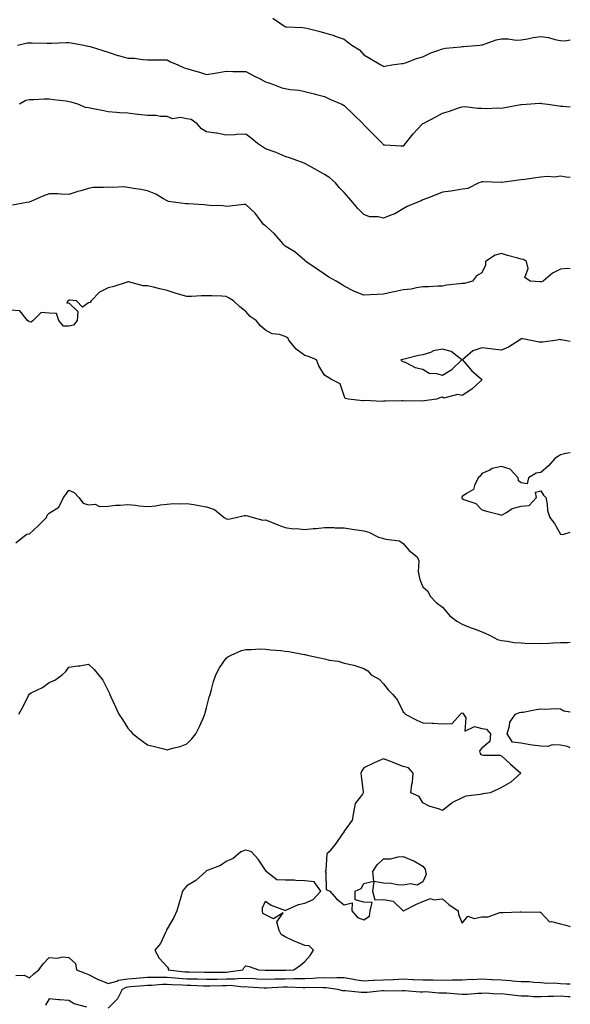
# Model space of a CAD drawing. Units: inches. Extents: x 889283 to 891923, y 7369178 to 7371818.
# Drawn here: x 891643 to 891923, y 7370294 to 7370795 of the extents above; entities that cross this region are included whole.
import ezdxf

# ---------------------------------------------------------------- set-up
doc = ezdxf.new("R2010")
doc.units = ezdxf.units.IN
doc.header["$MEASUREMENT"] = 0
doc.layers.add('Contour_88927369', color=7, linetype='Continuous', true_color=0xec2de2)

msp = doc.modelspace()

# ---------------------------------------------------------------- linework, layer by layer
at = {"layer": 'Contour_88927369'}
for points in [[(891771.73, 7370795.6, 3414), (891777.1, 7370791.92, 3414), (891777.66, 7370791.53, 3414), (891778.05, 7370791.31, 3414), (891778.72, 7370791.25, 3414), (891786.98, 7370790.85, 3414), (891788.05, 7370790.76, 3414), (891789.61, 7370790.36, 3414), (891795.14, 7370789.01, 3414), (891798.05, 7370788.26, 3414), (891802.91, 7370786.78, 3414), (891803.39, 7370786.58, 3414), (891808.05, 7370784.92, 3414), (891809.69, 7370783.56, 3414), (891811.88, 7370781.92, 3414), (891815.77, 7370779.64, 3414), (891818.05, 7370777, 3414), (891821.28, 7370775.15, 3414), (891826.71, 7370771.92, 3414), (891827.64, 7370771.51, 3414), (891828.05, 7370771.14, 3414), (891828.75, 7370771.22, 3414), (891832.23, 7370771.92, 3414), (891837.29, 7370772.68, 3414), (891838.05, 7370772.63, 3414), (891839.1, 7370772.97, 3414), (891844.78, 7370775.19, 3414), (891848.05, 7370776.07, 3414), (891851.99, 7370777.98, 3414), (891855.12, 7370778.99, 3414), (891858.05, 7370780.13, 3414), (891859.55, 7370780.42, 3414), (891867.28, 7370781.15, 3414), (891868.05, 7370781.28, 3414), (891868.71, 7370781.26, 3414), (891877.05, 7370781.92, 3414), (891877.91, 7370782.06, 3414), (891878.05, 7370782.1, 3414), (891878.27, 7370782.14, 3414), (891885.26, 7370784.71, 3414), (891888.05, 7370785.12, 3414), (891891.34, 7370785.21, 3414), (891895.43, 7370784.54, 3414), (891898.05, 7370784.67, 3414), (891901.24, 7370785.11, 3414), (891904.07, 7370785.9, 3414), (891908.05, 7370786.29, 3414), (891911.89, 7370785.76, 3414), (891915.13, 7370784.84, 3414), (891918.05, 7370784.32, 3414), (891920.3, 7370784.17, 3414), (891923, 7370784.7, 3414)], [(891641.86, 7370781.92, 3415), (891646.91, 7370783.06, 3415), (891648.05, 7370783.09, 3415), (891649.26, 7370783.13, 3415), (891656.99, 7370782.98, 3415), (891658.05, 7370783.01, 3415), (891659.12, 7370782.99, 3415), (891666.68, 7370783.29, 3415), (891668.05, 7370783.27, 3415), (891669.18, 7370783.05, 3415), (891675.55, 7370781.92, 3415), (891677.61, 7370781.48, 3415), (891678.05, 7370781.41, 3415), (891678.78, 7370781.19, 3415), (891685.31, 7370779.18, 3415), (891688.05, 7370778.36, 3415), (891692.88, 7370776.75, 3415), (891693.3, 7370776.67, 3415), (891698.05, 7370775.36, 3415), (891701.38, 7370775.25, 3415), (891705.37, 7370774.6, 3415), (891708.05, 7370774.48, 3415), (891710.65, 7370774.52, 3415), (891715.55, 7370774.42, 3415), (891718.05, 7370774.48, 3415), (891719.68, 7370773.55, 3415), (891723.47, 7370771.92, 3415), (891726.59, 7370770.46, 3415), (891728.05, 7370770.04, 3415), (891730.73, 7370769.24, 3415), (891734.36, 7370768.23, 3415), (891738.05, 7370767.05, 3415), (891742.23, 7370767.74, 3415), (891744.19, 7370768.07, 3415), (891748.05, 7370768.71, 3415), (891751.35, 7370768.62, 3415), (891754.75, 7370768.62, 3415), (891758.05, 7370768.53, 3415), (891762.32, 7370766.19, 3415), (891765.19, 7370764.78, 3415), (891768.05, 7370763.32, 3415), (891769.11, 7370762.98, 3415), (891772.07, 7370761.92, 3415), (891776.37, 7370760.24, 3415), (891778.05, 7370759.87, 3415), (891780.51, 7370759.46, 3415), (891785.14, 7370759.01, 3415), (891788.05, 7370758.44, 3415), (891792.73, 7370757.24, 3415), (891793.23, 7370757.1, 3415), (891798.05, 7370755.92, 3415), (891800.64, 7370754.51, 3415), (891806.83, 7370751.92, 3415), (891807.65, 7370751.52, 3415), (891808.05, 7370751.33, 3415), (891812.74, 7370746.61, 3415), (891817.66, 7370741.92, 3415), (891817.82, 7370741.69, 3415), (891818.05, 7370741.42, 3415), (891822.8, 7370736.67, 3415), (891827.41, 7370731.92, 3415), (891827.7, 7370731.57, 3415), (891828.05, 7370731.23, 3415), (891828.73, 7370731.24, 3415), (891836.89, 7370730.76, 3415), (891838.05, 7370730.78, 3415), (891838.64, 7370731.33, 3415), (891839.14, 7370731.92, 3415), (891843.15, 7370736.82, 3415), (891845.34, 7370739.21, 3415), (891847.8, 7370741.92, 3415), (891847.93, 7370742.04, 3415), (891848.05, 7370742.12, 3415), (891848.47, 7370742.34, 3415), (891854.53, 7370745.44, 3415), (891858.05, 7370747.34, 3415), (891861.56, 7370748.41, 3415), (891866.18, 7370750.05, 3415), (891868.05, 7370750.66, 3415), (891869.29, 7370750.68, 3415), (891875.98, 7370749.85, 3415), (891878.05, 7370749.87, 3415), (891880.27, 7370749.7, 3415), (891886.16, 7370750.03, 3415), (891888.05, 7370749.83, 3415), (891889.69, 7370750.28, 3415), (891897.83, 7370751.7, 3415), (891898.05, 7370751.75, 3415), (891898.21, 7370751.76, 3415), (891900.47, 7370751.92, 3415), (891907.53, 7370752.44, 3415), (891908.05, 7370752.43, 3415), (891908.49, 7370752.36, 3415), (891911.55, 7370751.92, 3415), (891917.18, 7370751.05, 3415), (891918.05, 7370751, 3415), (891919.11, 7370750.86, 3415), (891923, 7370750.57, 3415)], [(891923, 7370714.7, 3416), (891920.94, 7370714.81, 3416), (891918.05, 7370715.35, 3416), (891915.18, 7370714.79, 3416), (891911.29, 7370715.16, 3416), (891908.05, 7370714.78, 3416), (891905.41, 7370714.56, 3416), (891899.83, 7370713.7, 3416), (891898.05, 7370713.53, 3416), (891896.64, 7370713.33, 3416), (891888.21, 7370712.08, 3416), (891888.05, 7370712.05, 3416), (891887.91, 7370712.06, 3416), (891878.6, 7370712.47, 3416), (891878.05, 7370712.5, 3416), (891877.59, 7370712.38, 3416), (891876.44, 7370711.92, 3416), (891870.89, 7370709.08, 3416), (891868.05, 7370708.67, 3416), (891864.23, 7370708.1, 3416), (891862.17, 7370707.8, 3416), (891858.05, 7370707.2, 3416), (891854.2, 7370705.77, 3416), (891850.37, 7370704.24, 3416), (891848.05, 7370703.34, 3416), (891847.18, 7370702.79, 3416), (891844.93, 7370701.92, 3416), (891839.96, 7370700.01, 3416), (891838.05, 7370698.68, 3416), (891833.71, 7370696.26, 3416), (891831.66, 7370695.53, 3416), (891828.05, 7370693.99, 3416), (891825.34, 7370694.63, 3416), (891820.87, 7370694.74, 3416), (891818.05, 7370695.94, 3416), (891814.98, 7370698.85, 3416), (891812.48, 7370701.92, 3416), (891810.38, 7370704.25, 3416), (891808.05, 7370707.06, 3416), (891805.63, 7370709.5, 3416), (891803.56, 7370711.92, 3416), (891800.66, 7370714.53, 3416), (891798.05, 7370716.11, 3416), (891794.36, 7370718.23, 3416), (891788.38, 7370721.59, 3416), (891788.05, 7370721.78, 3416), (891787.95, 7370721.82, 3416), (891787.69, 7370721.92, 3416), (891780.65, 7370724.52, 3416), (891778.05, 7370725.33, 3416), (891773.45, 7370727.32, 3416), (891772.31, 7370727.66, 3416), (891768.05, 7370729.2, 3416), (891766.39, 7370730.26, 3416), (891763.98, 7370731.92, 3416), (891760.77, 7370734.64, 3416), (891758.05, 7370736.66, 3416), (891753.47, 7370736.5, 3416), (891752.47, 7370736.34, 3416), (891748.05, 7370736.14, 3416), (891743.3, 7370737.17, 3416), (891742.8, 7370737.17, 3416), (891738.05, 7370737.91, 3416), (891735.46, 7370739.33, 3416), (891733.15, 7370741.92, 3416), (891730.21, 7370744.08, 3416), (891728.05, 7370744.55, 3416), (891724.83, 7370745.14, 3416), (891720.67, 7370744.54, 3416), (891718.05, 7370745.65, 3416), (891714.35, 7370745.62, 3416), (891712.38, 7370746.25, 3416), (891708.05, 7370746.24, 3416), (891703.24, 7370746.73, 3416), (891702.85, 7370746.72, 3416), (891698.05, 7370747.36, 3416), (891693.73, 7370747.6, 3416), (891692.2, 7370747.77, 3416), (891688.05, 7370748.04, 3416), (891684.85, 7370748.72, 3416), (891680.4, 7370749.57, 3416), (891678.05, 7370750.06, 3416), (891676.44, 7370750.31, 3416), (891672.57, 7370751.92, 3416), (891669.16, 7370753.03, 3416), (891668.05, 7370753.17, 3416), (891666.58, 7370753.39, 3416), (891660.23, 7370754.1, 3416), (891658.05, 7370754.45, 3416), (891655.44, 7370754.53, 3416), (891650.25, 7370754.12, 3416), (891648.05, 7370754.2, 3416), (891646.18, 7370753.79, 3416), (891642.86, 7370751.92, 3416)], [(891923, 7370668.27, 3417), (891921.63, 7370668.34, 3417), (891918.05, 7370668.13, 3417), (891913.93, 7370666.04, 3417), (891909.19, 7370661.92, 3417), (891908.36, 7370661.61, 3417), (891908.05, 7370661.57, 3417), (891907.68, 7370661.55, 3417), (891902.58, 7370661.92, 3417), (891899.91, 7370663.78, 3417), (891901.53, 7370668.44, 3417), (891900.75, 7370671.92, 3417), (891899.11, 7370672.98, 3417), (891898.05, 7370673.09, 3417), (891896.37, 7370673.6, 3417), (891891.12, 7370674.99, 3417), (891888.05, 7370676.04, 3417), (891884.72, 7370675.25, 3417), (891879.9, 7370671.92, 3417), (891879.92, 7370670.05, 3417), (891878.05, 7370666.2, 3417), (891875.22, 7370664.75, 3417), (891873.19, 7370661.92, 3417), (891869.18, 7370660.79, 3417), (891868.05, 7370660.84, 3417), (891866.72, 7370660.59, 3417), (891860.02, 7370659.95, 3417), (891858.05, 7370659.49, 3417), (891855.59, 7370659.46, 3417), (891850.89, 7370659.08, 3417), (891848.05, 7370659.05, 3417), (891844.79, 7370658.66, 3417), (891841.98, 7370657.99, 3417), (891838.05, 7370657.64, 3417), (891833.46, 7370656.51, 3417), (891832.46, 7370656.33, 3417), (891828.05, 7370655.35, 3417), (891824.76, 7370655.21, 3417), (891821.13, 7370655, 3417), (891818.05, 7370654.86, 3417), (891813.24, 7370656.73, 3417), (891812.95, 7370656.82, 3417), (891808.05, 7370659.38, 3417), (891806.52, 7370660.39, 3417), (891803.84, 7370661.92, 3417), (891800.22, 7370664.09, 3417), (891798.05, 7370665.45, 3417), (891794.2, 7370668.07, 3417), (891788.57, 7370671.92, 3417), (891788.34, 7370672.21, 3417), (891788.05, 7370672.48, 3417), (891784.22, 7370675.75, 3417), (891782.97, 7370676.84, 3417), (891778.05, 7370679.84, 3417), (891776.93, 7370680.8, 3417), (891776.15, 7370681.92, 3417), (891772.38, 7370686.25, 3417), (891768.05, 7370690.09, 3417), (891766.95, 7370690.82, 3417), (891766.12, 7370691.92, 3417), (891762.71, 7370696.58, 3417), (891758.05, 7370700.97, 3417), (891756.99, 7370700.86, 3417), (891749.8, 7370700.17, 3417), (891748.05, 7370699.99, 3417), (891746.46, 7370700.33, 3417), (891739.55, 7370700.42, 3417), (891738.05, 7370700.65, 3417), (891736.85, 7370700.72, 3417), (891728.67, 7370701.3, 3417), (891728.05, 7370701.34, 3417), (891727.47, 7370701.34, 3417), (891722.4, 7370701.92, 3417), (891718.67, 7370702.54, 3417), (891718.05, 7370702.85, 3417), (891716.09, 7370703.88, 3417), (891712.27, 7370706.14, 3417), (891708.05, 7370707.82, 3417), (891704.64, 7370708.51, 3417), (891700.86, 7370709.11, 3417), (891698.05, 7370709.64, 3417), (891695.99, 7370709.86, 3417), (891690.32, 7370709.65, 3417), (891688.05, 7370709.84, 3417), (891685.67, 7370709.54, 3417), (891680.4, 7370709.57, 3417), (891678.05, 7370709.15, 3417), (891674.08, 7370707.95, 3417), (891672.47, 7370707.5, 3417), (891668.05, 7370706.05, 3417), (891663.85, 7370706.12, 3417), (891662.42, 7370706.29, 3417), (891658.05, 7370706.34, 3417), (891654.8, 7370705.17, 3417), (891648.66, 7370702.53, 3417), (891648.05, 7370702.29, 3417), (891647.76, 7370702.21, 3417), (891646.69, 7370701.92, 3417), (891639.35, 7370700.62, 3417)], [(891923, 7370631.24, 3418), (891919.13, 7370631.92, 3418), (891918.31, 7370632.18, 3418), (891918.05, 7370632.23, 3418), (891917.73, 7370632.24, 3418), (891916.28, 7370631.92, 3418), (891909.05, 7370630.92, 3418), (891908.05, 7370630.91, 3418), (891907.16, 7370631.03, 3418), (891902.19, 7370631.92, 3418), (891898.85, 7370632.72, 3418), (891898.05, 7370632.63, 3418), (891897.48, 7370632.49, 3418), (891897.09, 7370631.92, 3418), (891891.62, 7370628.35, 3418), (891888.05, 7370626.91, 3418), (891883.54, 7370627.41, 3418), (891882.45, 7370627.52, 3418), (891878.05, 7370628, 3418), (891873.46, 7370626.51, 3418), (891868.18, 7370621.92, 3418), (891869.07, 7370620.9, 3418), (891872.73, 7370616.61, 3418), (891877.81, 7370612.16, 3418), (891878.05, 7370611.95, 3418), (891878.07, 7370611.94, 3418), (891878.12, 7370611.92, 3418), (891878.08, 7370611.89, 3418), (891878.05, 7370611.88, 3418), (891877.48, 7370611.35, 3418), (891872.92, 7370607.05, 3418), (891868.05, 7370603.84, 3418), (891865.67, 7370604.3, 3418), (891858.69, 7370602.56, 3418), (891858.05, 7370602.98, 3418), (891857.16, 7370602.81, 3418), (891854.92, 7370601.92, 3418), (891848.77, 7370601.2, 3418), (891848.05, 7370601.04, 3418), (891847.21, 7370601.08, 3418), (891838.95, 7370601.02, 3418), (891838.05, 7370601.07, 3418), (891837.26, 7370601.13, 3418), (891829.02, 7370600.95, 3418), (891828.05, 7370601.02, 3418), (891827.01, 7370600.88, 3418), (891818.67, 7370601.3, 3418), (891818.05, 7370601.17, 3418), (891817.35, 7370601.22, 3418), (891810.27, 7370601.92, 3418), (891808.53, 7370602.4, 3418), (891808.05, 7370603.67, 3418), (891805.88, 7370609.75, 3418), (891801.47, 7370611.92, 3418), (891799.43, 7370613.3, 3418), (891798.05, 7370614.26, 3418), (891795.08, 7370618.95, 3418), (891793.92, 7370621.92, 3418), (891789.84, 7370623.71, 3418), (891788.05, 7370624.17, 3418), (891783.53, 7370627.4, 3418), (891779.89, 7370631.92, 3418), (891779.29, 7370633.16, 3418), (891778.05, 7370633.92, 3418), (891775.16, 7370634.81, 3418), (891771.31, 7370635.18, 3418), (891768.05, 7370637.07, 3418), (891765.4, 7370639.27, 3418), (891763.26, 7370641.92, 3418), (891760.21, 7370644.08, 3418), (891758.05, 7370646.56, 3418), (891754.98, 7370648.85, 3418), (891751.67, 7370651.92, 3418), (891749.47, 7370653.34, 3418), (891748.05, 7370654.17, 3418), (891745.7, 7370654.27, 3418), (891740.62, 7370654.49, 3418), (891738.05, 7370654.6, 3418), (891735.52, 7370654.45, 3418), (891730.37, 7370654.24, 3418), (891728.05, 7370654.11, 3418), (891724.9, 7370655.07, 3418), (891721.98, 7370655.85, 3418), (891718.05, 7370657.16, 3418), (891714.26, 7370658.13, 3418), (891711.06, 7370658.91, 3418), (891708.05, 7370659.66, 3418), (891705.76, 7370659.63, 3418), (891698.33, 7370661.64, 3418), (891698.05, 7370661.64, 3418), (891697.67, 7370661.54, 3418), (891690.77, 7370659.2, 3418), (891688.05, 7370658.62, 3418), (891683.56, 7370656.41, 3418), (891679.3, 7370651.92, 3418), (891678.89, 7370651.08, 3418), (891678.05, 7370650.89, 3418), (891674.84, 7370648.71, 3418), (891671.9, 7370651.92, 3418), (891668.51, 7370652.38, 3418), (891668.05, 7370652.25, 3418), (891667.75, 7370652.22, 3418), (891667.44, 7370651.92, 3418), (891666.98, 7370650.85, 3418), (891668.05, 7370650.98, 3418), (891672.63, 7370646.5, 3418), (891672.16, 7370641.92, 3418), (891670.37, 7370639.6, 3418), (891668.05, 7370639.08, 3418), (891665.3, 7370639.17, 3418), (891662.96, 7370641.92, 3418), (891661.64, 7370645.51, 3418), (891658.05, 7370645.71, 3418), (891653.97, 7370646, 3418), (891649.81, 7370641.92, 3418), (891648.78, 7370641.19, 3418), (891648.05, 7370641.33, 3418), (891647.62, 7370641.49, 3418), (891647.02, 7370641.92, 3418), (891642.99, 7370646.86, 3418), (891638.05, 7370647.17, 3418)], [(891923, 7370574.75, 3419), (891920.48, 7370574.35, 3419), (891918.05, 7370573.66, 3419), (891917, 7370572.97, 3419), (891915.37, 7370571.92, 3419), (891911.93, 7370568.04, 3419), (891908.05, 7370564.68, 3419), (891905.61, 7370564.36, 3419), (891901.8, 7370561.92, 3419), (891901.02, 7370558.95, 3419), (891898.05, 7370559.38, 3419), (891896.64, 7370560.51, 3419), (891896.48, 7370561.92, 3419), (891892.46, 7370566.33, 3419), (891888.05, 7370567.68, 3419), (891883.27, 7370566.7, 3419), (891882.07, 7370565.94, 3419), (891878.05, 7370564.21, 3419), (891877.11, 7370562.86, 3419), (891876.18, 7370561.92, 3419), (891874.31, 7370558.18, 3419), (891873.83, 7370556.14, 3419), (891870.15, 7370554.02, 3419), (891868.05, 7370552.45, 3419), (891867.9, 7370552.07, 3419), (891867.87, 7370551.92, 3419), (891867.87, 7370551.74, 3419), (891868.05, 7370551.51, 3419), (891868.9, 7370551.07, 3419), (891875.02, 7370548.89, 3419), (891878.05, 7370545.7, 3419), (891880.97, 7370544.84, 3419), (891886.44, 7370543.53, 3419), (891888.05, 7370543.1, 3419), (891890.55, 7370544.42, 3419), (891893.5, 7370546.47, 3419), (891898.05, 7370547.6, 3419), (891902.09, 7370547.88, 3419), (891905.76, 7370551.92, 3419), (891905.24, 7370554.73, 3419), (891908.05, 7370555.37, 3419), (891909.4, 7370553.27, 3419), (891910.6, 7370551.92, 3419), (891911.28, 7370548.69, 3419), (891911.48, 7370545.35, 3419), (891912.53, 7370541.92, 3419), (891914.95, 7370538.82, 3419), (891918.05, 7370533.33, 3419), (891919.27, 7370533.14, 3419), (891923, 7370534.4, 3419)], [(891641.07, 7370528.9, 3418), (891644.53, 7370531.92, 3418), (891646.65, 7370533.32, 3418), (891648.05, 7370533.59, 3418), (891652.31, 7370537.66, 3418), (891656.62, 7370541.92, 3418), (891656.93, 7370543.04, 3418), (891658.05, 7370544.12, 3418), (891662.87, 7370547.1, 3418), (891665.29, 7370551.92, 3418), (891666.51, 7370553.46, 3418), (891668.05, 7370555.67, 3418), (891670.61, 7370554.48, 3418), (891673.05, 7370551.92, 3418), (891675.21, 7370549.08, 3418), (891678.05, 7370548.28, 3418), (891681.43, 7370548.54, 3418), (891683.63, 7370547.5, 3418), (891688.05, 7370547.61, 3418), (891691.87, 7370548.1, 3418), (891694.16, 7370548.03, 3418), (891698.05, 7370548.4, 3418), (891701.9, 7370548.07, 3418), (891703.82, 7370547.69, 3418), (891708.05, 7370547.4, 3418), (891712.24, 7370547.73, 3418), (891714.4, 7370548.27, 3418), (891718.05, 7370548.67, 3418), (891721.07, 7370548.9, 3418), (891724.93, 7370548.8, 3418), (891728.05, 7370549.01, 3418), (891731.55, 7370548.42, 3418), (891734.06, 7370547.93, 3418), (891738.05, 7370547.31, 3418), (891742.1, 7370545.97, 3418), (891747.03, 7370541.92, 3418), (891747.57, 7370541.44, 3418), (891748.05, 7370541.15, 3418), (891748.96, 7370541.01, 3418), (891753.03, 7370541.92, 3418), (891757.17, 7370542.8, 3418), (891758.05, 7370542.81, 3418), (891758.85, 7370542.72, 3418), (891761.76, 7370541.92, 3418), (891766.57, 7370540.44, 3418), (891768.05, 7370540.58, 3418), (891770.21, 7370539.76, 3418), (891774.3, 7370538.17, 3418), (891778.05, 7370536.77, 3418), (891782.29, 7370536.16, 3418), (891783.8, 7370536.17, 3418), (891788.05, 7370535.69, 3418), (891792.3, 7370536.17, 3418), (891793.77, 7370536.2, 3418), (891798.05, 7370536.8, 3418), (891802.82, 7370536.69, 3418), (891803.34, 7370536.63, 3418), (891808.05, 7370536.51, 3418), (891812.05, 7370535.92, 3418), (891814.38, 7370535.59, 3418), (891818.05, 7370535.05, 3418), (891820.58, 7370534.45, 3418), (891825.5, 7370531.92, 3418), (891827.42, 7370531.29, 3418), (891828.05, 7370531.19, 3418), (891829.15, 7370530.82, 3418), (891836.08, 7370529.95, 3418), (891838.05, 7370528.68, 3418), (891841.12, 7370524.99, 3418), (891845.04, 7370521.92, 3418), (891845.95, 7370519.82, 3418), (891845.6, 7370514.37, 3418), (891846.11, 7370511.92, 3418), (891846.48, 7370510.35, 3418), (891848.05, 7370506.64, 3418), (891850.48, 7370504.35, 3418), (891851.71, 7370501.92, 3418), (891854.83, 7370498.7, 3418), (891858.05, 7370496.33, 3418), (891860.1, 7370493.97, 3418), (891861.78, 7370491.92, 3418), (891865.21, 7370489.08, 3418), (891868.05, 7370487.7, 3418), (891872, 7370485.87, 3418), (891875.1, 7370484.87, 3418), (891878.05, 7370483.75, 3418), (891879.32, 7370483.19, 3418), (891882.21, 7370481.92, 3418), (891886.01, 7370479.88, 3418), (891888.05, 7370479.27, 3418), (891890.99, 7370478.98, 3418), (891894.48, 7370478.35, 3418), (891898.05, 7370478.06, 3418), (891902.1, 7370477.87, 3418), (891904.17, 7370478.04, 3418), (891908.05, 7370477.81, 3418), (891911.99, 7370477.98, 3418), (891914.22, 7370478.09, 3418), (891918.05, 7370478.27, 3418), (891921.66, 7370478.31, 3418), (891923, 7370478.47, 3418)], [(891642.53, 7370441.92, 3417), (891644.58, 7370445.39, 3417), (891647.44, 7370451.31, 3417), (891647.76, 7370451.92, 3417), (891647.89, 7370452.08, 3417), (891648.05, 7370452.28, 3417), (891648.82, 7370452.69, 3417), (891654.6, 7370455.37, 3417), (891658.05, 7370457.94, 3417), (891660.81, 7370459.16, 3417), (891664.51, 7370461.92, 3417), (891666.46, 7370463.51, 3417), (891668.05, 7370465.74, 3417), (891672.52, 7370466.39, 3417), (891673.61, 7370466.36, 3417), (891678.05, 7370467.34, 3417), (891680.78, 7370464.65, 3417), (891682.98, 7370461.92, 3417), (891685.26, 7370459.13, 3417), (891688.05, 7370453.81, 3417), (891688.58, 7370452.45, 3417), (891688.77, 7370451.92, 3417), (891689.36, 7370450.61, 3417), (891691.65, 7370445.52, 3417), (891693.33, 7370441.92, 3417), (891695.22, 7370439.09, 3417), (891698.05, 7370434.71, 3417), (891699.36, 7370433.23, 3417), (891700.51, 7370431.92, 3417), (891704.82, 7370428.69, 3417), (891708.05, 7370426.28, 3417), (891711.59, 7370425.46, 3417), (891715.61, 7370424.36, 3417), (891718.05, 7370423.75, 3417), (891720.68, 7370424.55, 3417), (891724.55, 7370425.42, 3417), (891728.05, 7370426.78, 3417), (891730.56, 7370429.41, 3417), (891732.5, 7370431.92, 3417), (891734.38, 7370435.59, 3417), (891736.38, 7370440.25, 3417), (891737.16, 7370441.92, 3417), (891737.35, 7370442.62, 3417), (891738.05, 7370445.09, 3417), (891739.39, 7370450.58, 3417), (891739.81, 7370451.92, 3417), (891740.58, 7370454.45, 3417), (891741.49, 7370458.48, 3417), (891742.8, 7370461.92, 3417), (891744.52, 7370465.45, 3417), (891748.05, 7370470.29, 3417), (891748.89, 7370471.08, 3417), (891750.49, 7370471.92, 3417), (891755.7, 7370474.27, 3417), (891758.05, 7370474.71, 3417), (891760.79, 7370474.66, 3417), (891764.95, 7370475.02, 3417), (891768.05, 7370474.95, 3417), (891770.75, 7370474.62, 3417), (891775.76, 7370474.21, 3417), (891778.05, 7370473.95, 3417), (891779.77, 7370473.64, 3417), (891787.72, 7370472.25, 3417), (891788.05, 7370472.19, 3417), (891788.27, 7370472.14, 3417), (891789.1, 7370471.92, 3417), (891796.45, 7370470.32, 3417), (891798.05, 7370469.99, 3417), (891800.57, 7370469.4, 3417), (891804.91, 7370468.78, 3417), (891808.05, 7370467.86, 3417), (891812.93, 7370466.8, 3417), (891813.35, 7370466.62, 3417), (891818.05, 7370465.14, 3417), (891819.96, 7370463.83, 3417), (891821.76, 7370461.92, 3417), (891825.71, 7370459.58, 3417), (891828.05, 7370457.27, 3417), (891830.36, 7370454.23, 3417), (891832.66, 7370451.92, 3417), (891835.05, 7370448.92, 3417), (891838.05, 7370443.08, 3417), (891838.66, 7370442.53, 3417), (891839.01, 7370441.92, 3417), (891844.96, 7370438.83, 3417), (891848.05, 7370437.51, 3417), (891852.73, 7370437.23, 3417), (891853.35, 7370437.22, 3417), (891858.05, 7370436.89, 3417), (891862.87, 7370437.1, 3417), (891867.18, 7370441.92, 3417), (891867.61, 7370442.36, 3417), (891868.05, 7370442.58, 3417), (891868.52, 7370442.39, 3417), (891868.75, 7370441.92, 3417), (891869.92, 7370440.05, 3417), (891869.39, 7370433.26, 3417), (891874.3, 7370435.67, 3417), (891878.05, 7370434.66, 3417), (891880.44, 7370434.31, 3417), (891882.46, 7370431.92, 3417), (891882, 7370427.97, 3417), (891878.05, 7370424.54, 3417), (891876.74, 7370423.23, 3417), (891877.07, 7370421.92, 3417), (891877.46, 7370421.33, 3417), (891878.05, 7370421.26, 3417), (891878.87, 7370421.1, 3417), (891887.11, 7370420.98, 3417), (891888.05, 7370420.68, 3417), (891892.66, 7370416.53, 3417), (891897.87, 7370411.92, 3417), (891892.74, 7370407.23, 3417), (891888.05, 7370404.51, 3417), (891886.3, 7370403.67, 3417), (891882.18, 7370401.92, 3417), (891878.59, 7370401.38, 3417), (891878.05, 7370401.27, 3417), (891877.15, 7370401.02, 3417), (891869.85, 7370400.12, 3417), (891868.05, 7370399.39, 3417), (891863.08, 7370396.89, 3417), (891862.72, 7370396.59, 3417), (891858.05, 7370392.91, 3417), (891856.41, 7370393.56, 3417), (891851.29, 7370395.16, 3417), (891848.05, 7370396.86, 3417), (891846.18, 7370400.05, 3417), (891841.84, 7370401.92, 3417), (891842.35, 7370406.22, 3417), (891842.73, 7370407.24, 3417), (891843.05, 7370411.92, 3417), (891840.67, 7370414.54, 3417), (891838.05, 7370415.23, 3417), (891833.26, 7370417.13, 3417), (891832.55, 7370417.42, 3417), (891828.05, 7370419.22, 3417), (891823.25, 7370417.12, 3417), (891822.96, 7370417.01, 3417), (891818.05, 7370414.53, 3417), (891816.92, 7370413.05, 3417), (891816.54, 7370411.92, 3417), (891816.59, 7370410.46, 3417), (891817.7, 7370402.27, 3417), (891817.71, 7370401.92, 3417), (891817.31, 7370401.18, 3417), (891813.59, 7370396.38, 3417), (891812.82, 7370391.92, 3417), (891812.07, 7370387.9, 3417), (891808.05, 7370382.41, 3417), (891807.8, 7370382.17, 3417), (891807.74, 7370381.92, 3417), (891807, 7370380.87, 3417), (891803.8, 7370376.17, 3417), (891800.31, 7370371.92, 3417), (891799.11, 7370370.86, 3417), (891798.6, 7370362.47, 3417), (891798.39, 7370361.92, 3417), (891798.64, 7370361.33, 3417), (891798.84, 7370352.71, 3417), (891800.64, 7370351.92, 3417), (891804.16, 7370348.03, 3417), (891808.05, 7370344.87, 3417), (891812.05, 7370345.92, 3417), (891811.95, 7370341.92, 3417), (891814.71, 7370338.58, 3417), (891818.05, 7370337.35, 3417), (891820.86, 7370339.11, 3417), (891821.27, 7370341.92, 3417), (891822.24, 7370346.11, 3417), (891818.05, 7370346.36, 3417), (891813.61, 7370347.48, 3417), (891813.55, 7370351.92, 3417), (891816.66, 7370353.31, 3417), (891818.05, 7370355.77, 3417), (891823.03, 7370356.94, 3417), (891822.63, 7370361.92, 3417), (891824.72, 7370365.25, 3417), (891828.05, 7370368.3, 3417), (891831.56, 7370368.41, 3417), (891835.49, 7370369.36, 3417), (891838.05, 7370369.47, 3417), (891842.33, 7370367.64, 3417), (891843.4, 7370367.27, 3417), (891848.05, 7370364.65, 3417), (891849.25, 7370363.12, 3417), (891849.3, 7370361.92, 3417), (891849.61, 7370360.36, 3417), (891848.05, 7370356.56, 3417), (891845.04, 7370354.93, 3417), (891841.69, 7370355.57, 3417), (891838.05, 7370354.87, 3417), (891834.93, 7370355.04, 3417), (891831.92, 7370355.79, 3417), (891828.05, 7370355.93, 3417), (891823.08, 7370356.89, 3417), (891822.46, 7370351.92, 3417), (891823.59, 7370347.46, 3417), (891828.05, 7370347.63, 3417), (891832.91, 7370346.78, 3417), (891838.02, 7370341.92, 3417), (891838.02, 7370341.89, 3417), (891838.05, 7370341.84, 3417), (891838.08, 7370341.89, 3417), (891838.21, 7370341.92, 3417), (891844.73, 7370345.24, 3417), (891848.05, 7370346.72, 3417), (891851.85, 7370348.12, 3417), (891853.67, 7370347.54, 3417), (891858.05, 7370348.07, 3417), (891861.24, 7370345.11, 3417), (891865.96, 7370341.92, 3417), (891866.15, 7370340.02, 3417), (891868.05, 7370335.65, 3417), (891870.81, 7370339.16, 3417), (891874.09, 7370337.96, 3417), (891878.05, 7370338.78, 3417), (891881.17, 7370338.8, 3417), (891887.13, 7370341, 3417), (891888.05, 7370341.01, 3417), (891888.86, 7370341.11, 3417), (891897.48, 7370341.35, 3417), (891898.05, 7370341.41, 3417), (891898.74, 7370341.23, 3417), (891907.46, 7370341.33, 3417), (891908.05, 7370341.01, 3417), (891912.37, 7370336.24, 3417), (891913.51, 7370336.46, 3417), (891918.05, 7370335.26, 3417), (891920.77, 7370334.64, 3417), (891923, 7370333.86, 3417)], [(891923, 7370424.79, 3417), (891921.58, 7370425.45, 3417), (891918.05, 7370426.18, 3417), (891913.73, 7370426.24, 3417), (891911.56, 7370425.43, 3417), (891908.05, 7370425.54, 3417), (891903.79, 7370426.18, 3417), (891902.49, 7370426.36, 3417), (891898.05, 7370427.07, 3417), (891893.68, 7370427.55, 3417), (891890.81, 7370431.92, 3417), (891892.09, 7370435.96, 3417), (891892.2, 7370437.77, 3417), (891895.17, 7370441.92, 3417), (891897.21, 7370442.76, 3417), (891898.05, 7370442.81, 3417), (891899.09, 7370442.96, 3417), (891905.69, 7370444.28, 3417), (891908.05, 7370444.57, 3417), (891910.6, 7370444.47, 3417), (891915.28, 7370444.69, 3417), (891918.05, 7370444.61, 3417), (891919.66, 7370443.53, 3417), (891923, 7370442.98, 3417)], [(891640.99, 7370308.98, 3416), (891645.23, 7370309.11, 3416), (891648.05, 7370307.85, 3416), (891650.1, 7370309.87, 3416), (891652.76, 7370311.92, 3416), (891654.99, 7370314.98, 3416), (891658.05, 7370318.1, 3416), (891662.1, 7370317.87, 3416), (891664.69, 7370318.56, 3416), (891668.05, 7370318.16, 3416), (891671.33, 7370315.2, 3416), (891671.86, 7370311.92, 3416), (891676.28, 7370310.15, 3416), (891678.05, 7370309.59, 3416), (891682.93, 7370307.04, 3416), (891683.08, 7370306.95, 3416), (891688.05, 7370304.95, 3416), (891692.35, 7370306.22, 3416), (891693.25, 7370306.72, 3416), (891698.05, 7370307.39, 3416), (891702.25, 7370307.72, 3416), (891703.96, 7370307.83, 3416), (891708.05, 7370308.15, 3416), (891711.74, 7370308.23, 3416), (891714.28, 7370308.15, 3416), (891718.05, 7370308.22, 3416), (891722.05, 7370307.92, 3416), (891723.84, 7370307.71, 3416), (891728.05, 7370307.41, 3416), (891732.69, 7370307.28, 3416), (891733.4, 7370307.27, 3416), (891738.05, 7370307.13, 3416), (891742.75, 7370307.22, 3416), (891743.36, 7370307.23, 3416), (891748.05, 7370307.32, 3416), (891752.56, 7370307.41, 3416), (891753.71, 7370307.58, 3416), (891758.05, 7370307.69, 3416), (891762.52, 7370307.45, 3416), (891763.54, 7370307.41, 3416), (891768.05, 7370307.16, 3416), (891772.7, 7370307.27, 3416), (891773.39, 7370307.26, 3416), (891778.05, 7370307.36, 3416), (891782.54, 7370307.43, 3416), (891783.62, 7370307.49, 3416), (891788.05, 7370307.56, 3416), (891792.27, 7370307.7, 3416), (891793.99, 7370307.86, 3416), (891798.05, 7370308.01, 3416), (891802.06, 7370307.91, 3416), (891804.21, 7370308.08, 3416), (891808.05, 7370307.97, 3416), (891812.8, 7370307.17, 3416), (891813.2, 7370307.07, 3416), (891818.05, 7370306.38, 3416), (891822.73, 7370306.6, 3416), (891823.33, 7370306.64, 3416), (891828.05, 7370306.85, 3416), (891832.93, 7370307.04, 3416), (891833.18, 7370307.05, 3416), (891838.05, 7370307.25, 3416), (891842.9, 7370307.07, 3416), (891843.19, 7370307.06, 3416), (891848.05, 7370306.87, 3416), (891852.93, 7370306.8, 3416), (891853.2, 7370306.77, 3416), (891858.05, 7370306.7, 3416), (891862.91, 7370306.78, 3416), (891863.22, 7370306.75, 3416), (891868.05, 7370306.87, 3416), (891872.89, 7370307.08, 3416), (891873.19, 7370307.06, 3416), (891878.05, 7370307.25, 3416), (891882.92, 7370307.05, 3416), (891883.18, 7370307.05, 3416), (891888.05, 7370306.84, 3416), (891892.59, 7370306.46, 3416), (891893.65, 7370306.32, 3416), (891898.05, 7370305.92, 3416), (891902.03, 7370305.9, 3416), (891904.41, 7370305.56, 3416), (891908.05, 7370305.53, 3416), (891911.33, 7370305.2, 3416), (891914.69, 7370305.28, 3416), (891918.05, 7370305.01, 3416), (891920.98, 7370304.85, 3416), (891923, 7370304.72, 3416)], [(891923, 7370298.11, 3415), (891921.81, 7370298.16, 3415), (891918.05, 7370298.54, 3415), (891914.53, 7370298.4, 3415), (891911.61, 7370298.36, 3415), (891908.05, 7370298.21, 3415), (891904.35, 7370298.22, 3415), (891901.49, 7370298.48, 3415), (891898.05, 7370298.49, 3415), (891895.01, 7370298.88, 3415), (891890.66, 7370299.31, 3415), (891888.05, 7370299.63, 3415), (891885.7, 7370299.57, 3415), (891880, 7370299.97, 3415), (891878.05, 7370299.91, 3415), (891876.02, 7370299.89, 3415), (891870.63, 7370299.34, 3415), (891868.05, 7370299.32, 3415), (891865.61, 7370299.48, 3415), (891860, 7370299.97, 3415), (891858.05, 7370300.1, 3415), (891856.13, 7370300, 3415), (891849.29, 7370300.68, 3415), (891848.05, 7370300.59, 3415), (891846.65, 7370300.52, 3415), (891838.66, 7370301.31, 3415), (891838.05, 7370301.27, 3415), (891837.44, 7370301.31, 3415), (891828.83, 7370301.14, 3415), (891828.05, 7370301.18, 3415), (891827.32, 7370301.19, 3415), (891819.67, 7370300.3, 3415), (891818.05, 7370300.31, 3415), (891816.57, 7370300.44, 3415), (891808.73, 7370301.24, 3415), (891808.05, 7370301.3, 3415), (891807.37, 7370301.24, 3415), (891804.76, 7370301.92, 3415), (891798.84, 7370302.71, 3415), (891798.05, 7370302.73, 3415), (891797.27, 7370302.7, 3415), (891788.99, 7370302.86, 3415), (891788.05, 7370302.83, 3415), (891787.15, 7370302.82, 3415), (891779.22, 7370303.09, 3415), (891778.05, 7370303.07, 3415), (891776.92, 7370303.05, 3415), (891768.72, 7370302.59, 3415), (891768.05, 7370302.57, 3415), (891767.36, 7370302.61, 3415), (891759.25, 7370303.12, 3415), (891758.05, 7370303.18, 3415), (891756.82, 7370303.15, 3415), (891750.01, 7370303.88, 3415), (891748.05, 7370303.84, 3415), (891746.17, 7370303.8, 3415), (891739.7, 7370303.57, 3415), (891738.05, 7370303.54, 3415), (891736.38, 7370303.59, 3415), (891730.06, 7370303.93, 3415), (891728.05, 7370303.99, 3415), (891725.83, 7370304.14, 3415), (891720.42, 7370304.29, 3415), (891718.05, 7370304.47, 3415), (891715.55, 7370304.42, 3415), (891710.14, 7370304.01, 3415), (891708.05, 7370303.97, 3415), (891706.15, 7370303.82, 3415), (891699.31, 7370303.18, 3415), (891698.05, 7370303.08, 3415), (891697.03, 7370302.94, 3415), (891695.17, 7370301.92, 3415), (891692.8, 7370297.17, 3415), (891688.05, 7370292.36, 3415)], [(891677.06, 7370292.91, 3415), (891670.68, 7370294.55, 3415), (891668.05, 7370296.27, 3415), (891663.33, 7370296.64, 3415), (891662.75, 7370296.62, 3415), (891658.05, 7370297.12, 3415), (891656.1, 7370293.87, 3415)]]:
    msp.add_polyline3d(points, dxfattribs=at)
for points in [[(891858.05, 7370614.16, 3418), (891862.82, 7370617.15, 3418), (891867.9, 7370621.92, 3418), (891862.34, 7370626.21, 3418), (891858.05, 7370627.34, 3418), (891853.43, 7370626.54, 3418), (891851.85, 7370625.72, 3418), (891848.05, 7370624.51, 3418), (891845.79, 7370624.18, 3418), (891838.43, 7370622.3, 3418), (891837.79, 7370622.18, 3418), (891836.8, 7370621.92, 3418), (891837.41, 7370621.28, 3418), (891838.05, 7370621.07, 3418), (891839.35, 7370620.62, 3418), (891844.15, 7370618.02, 3418), (891848.05, 7370617.31, 3418), (891851.27, 7370615.14, 3418), (891854.89, 7370615.08, 3418)], [(891778.05, 7370311.66, 3417), (891778.31, 7370311.66, 3417), (891782.44, 7370311.92, 3417), (891785.75, 7370314.22, 3417), (891788.05, 7370316.1, 3417), (891790.74, 7370319.23, 3417), (891792.34, 7370321.92, 3417), (891790.21, 7370324.08, 3417), (891788.05, 7370324.25, 3417), (891784, 7370325.97, 3417), (891782.62, 7370326.49, 3417), (891778.05, 7370328.75, 3417), (891775.96, 7370329.84, 3417), (891774.95, 7370331.92, 3417), (891773.69, 7370336.28, 3417), (891777.01, 7370340.88, 3417), (891772.06, 7370337.91, 3417), (891768.05, 7370339.81, 3417), (891766.59, 7370340.46, 3417), (891766.54, 7370341.92, 3417), (891766.54, 7370343.43, 3417), (891768.05, 7370346.89, 3417), (891770.84, 7370344.71, 3417), (891777.67, 7370342.3, 3417), (891778.05, 7370342.12, 3417), (891778.32, 7370342.19, 3417), (891784.79, 7370345.18, 3417), (891788.05, 7370345.71, 3417), (891792.23, 7370347.74, 3417), (891796.13, 7370351.92, 3417), (891792.69, 7370356.56, 3417), (891788.05, 7370357.18, 3417), (891783.44, 7370357.31, 3417), (891782.57, 7370357.4, 3417), (891778.05, 7370357.55, 3417), (891773.81, 7370357.68, 3417), (891768.25, 7370361.92, 3417), (891768.26, 7370362.13, 3417), (891768.05, 7370362.59, 3417), (891764.23, 7370368.1, 3417), (891760.92, 7370371.92, 3417), (891758.74, 7370372.61, 3417), (891758.05, 7370372.76, 3417), (891757.37, 7370372.6, 3417), (891755.47, 7370371.92, 3417), (891751.46, 7370368.51, 3417), (891748.05, 7370366.91, 3417), (891745.09, 7370364.88, 3417), (891738.75, 7370362.62, 3417), (891738.05, 7370362.3, 3417), (891737.82, 7370362.15, 3417), (891737.57, 7370361.92, 3417), (891732.59, 7370357.38, 3417), (891728.05, 7370354.53, 3417), (891726.8, 7370353.17, 3417), (891725.85, 7370351.92, 3417), (891724.89, 7370348.76, 3417), (891724, 7370345.97, 3417), (891722.81, 7370341.92, 3417), (891721.41, 7370338.56, 3417), (891718.05, 7370332.73, 3417), (891717.72, 7370332.25, 3417), (891717.61, 7370331.92, 3417), (891717.08, 7370330.95, 3417), (891714.62, 7370325.35, 3417), (891711.74, 7370321.92, 3417), (891713.93, 7370317.8, 3417), (891718.05, 7370313.38, 3417), (891718.61, 7370312.48, 3417), (891718.51, 7370311.92, 3417), (891727.04, 7370310.91, 3417), (891728.05, 7370310.84, 3417), (891729.16, 7370310.81, 3417), (891736.89, 7370310.76, 3417), (891738.05, 7370310.72, 3417), (891739.23, 7370310.74, 3417), (891746.9, 7370310.78, 3417), (891748.05, 7370310.8, 3417), (891749.15, 7370310.82, 3417), (891756.4, 7370311.92, 3417), (891756.97, 7370313, 3417), (891758.05, 7370313.9, 3417), (891759.72, 7370313.59, 3417), (891764.49, 7370311.92, 3417), (891767.9, 7370311.77, 3417), (891768.05, 7370311.76, 3417), (891768.21, 7370311.76, 3417), (891777.78, 7370311.65, 3417)]]:
    msp.add_polyline3d(points, close=True, dxfattribs=at)

doc.saveas('drawing.dxf')
